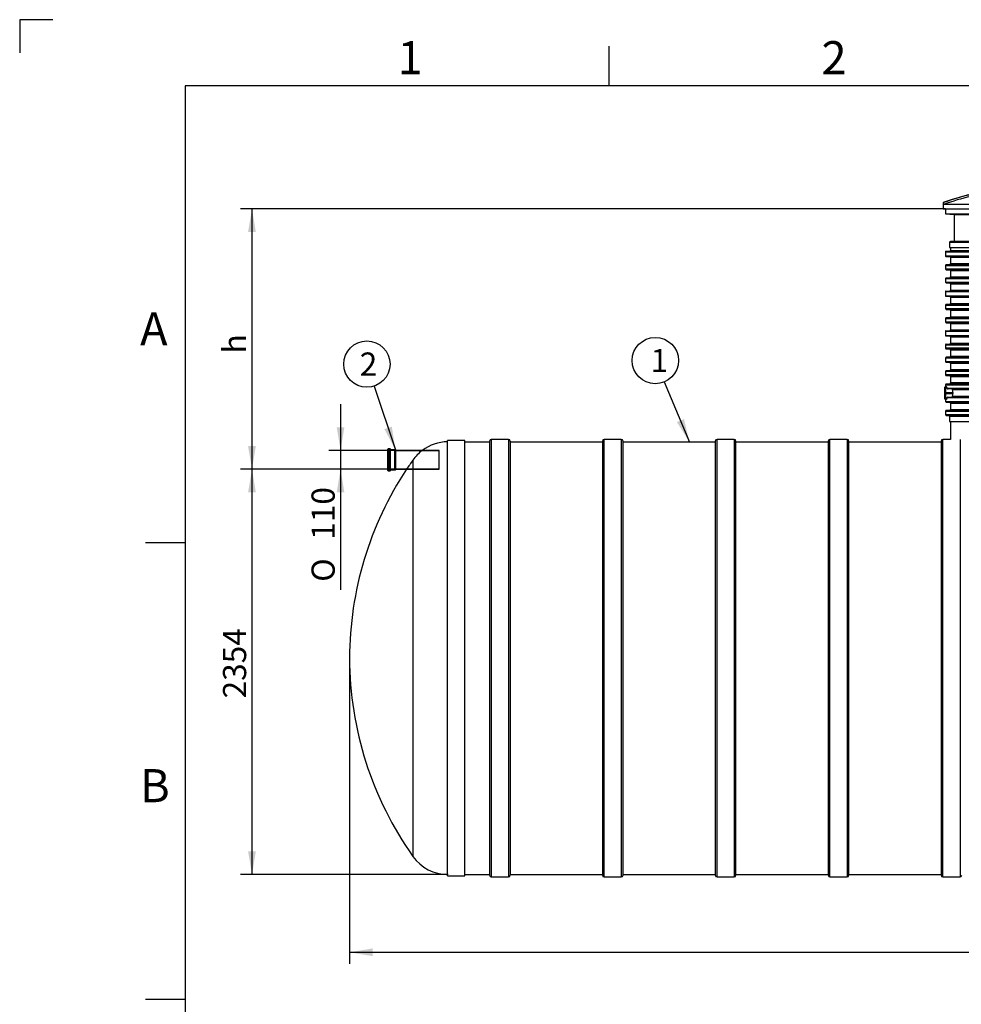
# Model space of a CAD drawing. Units: millimetres. Extents: x 0 to 420, y -1 to 296.
# Drawn here: x 0 to 142, y 148 to 296 of the extents above; entities that cross this region are included whole.
import ezdxf
from ezdxf.enums import TextEntityAlignment as Align
from ezdxf.lldxf.tags import DXFTag

# ---------------------------------------------------------------- set-up
doc = ezdxf.new("R2010")
doc.units = ezdxf.units.MM
for name, color, linetype in [('2389.001', 7, 'Continuous'), ('2500_RIBI', 7, 'Continuous'), ('2693.001_VAR3', 7, 'Continuous'), ('2697.001_TIHEND_', 7, 'Continuous'), ('2703.001', 7, 'Continuous'), ('2703.002', 7, 'Continuous'), ('ByBlock', 7, 'Continuous'), ('D665_KP_SILINDER', 7, 'Continuous'), ('Default', 7, 'Continuous'), ('MUHVTORU_110_L_3', 7, 'Continuous'), ('SILINDER_2500_35', 7, 'Continuous')]:
    doc.layers.add(name, color=color, linetype=linetype)
doc.styles.add('SEACAD_Solid_Edge_ISO', font='seiso.ttf')
doc.styles.add('SEACAD_Solid_Edge_ISO1_Symbols', font='semeci1.ttf')
tags = doc.linetypes.add('HIDDEN2', pattern=[4.7625, 3.175, -1.5875]).pattern_tags.tags
tags[6:7] = [DXFTag(74, 4), DXFTag(75, 0), DXFTag(340, '0'), DXFTag(46, 0.0), DXFTag(50, 0.0), DXFTag(44, 0.0), DXFTag(45, 0.0)]
tags[4:5] = [DXFTag(74, 4), DXFTag(75, 0), DXFTag(340, '0'), DXFTag(46, 0.0), DXFTag(50, 0.0), DXFTag(44, 0.0), DXFTag(45, 0.0)]
doc.dimstyles.new('ISO', dxfattribs={"dimtxt": 3.5, "dimasz": 3.5, "dimexe": 1.75, "dimexo": 0, "dimgap": 0.875, "dimtad": 1, "dimdec": 0, "dimlfac": 38.461538, "dimtxsty": 'SEACAD_Solid_Edge_ISO', "dimblk1": '_SE_FILLED', "dimblk2": '_SE_FILLED', "dimsah": 1, "dimcen": 1.75, "dimadec": 0, "dimazin": 0, "dimtfac": 0.5, "dimtdec": 1, "dimtmove": 0, "dimatfit": 3, "dimfxl": 1, "dimarcsym": 0})

# ---------------------------------------------------------------- blocks, each defined once
blk = doc.blocks.new('SEANNOT_GROUP')
at = {"layer": 'Default', "linetype": 'Continuous'}
blk.add_hatch(color=7, dxfattribs=at).paths.add_polyline_path([(99.31, 235.57), (101.2, 232.56), (100.38, 236.02)])
at = {"layer": 'Default', "color": 7, "linetype": 'Continuous'}
blk.add_lwpolyline([(97.41, 241.63), (101.2, 232.56)], dxfattribs=at)
blk.add_circle((96.05, 244.86), 3.5, dxfattribs=at)
at = {"layer": 'Default', "color": 7, "linetype": 'Continuous', "style": 'SEACAD_Solid_Edge_ISO'}
blk.add_text('1', height=3.5, dxfattribs=at).set_placement((95.34, 246.61), align=Align.TOP_LEFT)
blk = doc.blocks.new('SEANNOT_GROUP1')
at = {"layer": 'Default', "linetype": 'Continuous'}
blk.add_hatch(color=7, dxfattribs=at).paths.add_polyline_path([(55.16, 234.5), (56.82, 231.36), (56.27, 234.87)])
at = {"layer": 'Default', "color": 7, "linetype": 'Continuous'}
blk.add_lwpolyline([(53.61, 241.01), (56.82, 231.36)], dxfattribs=at)
blk.add_circle((52.51, 244.33), 3.5, dxfattribs=at)
at = {"layer": 'Default', "color": 7, "linetype": 'Continuous', "style": 'SEACAD_Solid_Edge_ISO'}
blk.add_text('2', height=3.5, dxfattribs=at).set_placement((51.43, 246.08), align=Align.TOP_LEFT)
blk = doc.blocks.new('SE')
at = {"layer": '2389.001', "color": 7, "linetype": 'Continuous'}
for p, q in [((64.7, 167.03), (64.7, 232.78)), ((67.3, 232.78), (64.7, 232.78)), ((67.3, 167.03), (67.3, 232.78)), ((59.45, 229.82), (59.45, 169.96)), ((64.7, 167.03), (67.3, 167.03))]:
    blk.add_line(p, q, dxfattribs=at)
for centre, radius, start, end in [((64.76, 226.09), 6.5, 90.4869, 126.8257), ((65.25, 225.71), 7.11, 128.1152, 144.6938), ((190.4, 137.05), 160.48, 144.6856, 145.2852), ((101.89, 199.8), 52, 146.5636, 179.8866), ((101.89, 200.01), 52, 180.1134, 215.2984), ((64.76, 173.72), 6.5, 215.2984, 269.5131)]:
    blk.add_arc(centre, radius, start, end, dxfattribs=at)
at = {"layer": '2500_RIBI', "color": 7, "linetype": 'Continuous'}
for p, q in [((71.02, 232.69), (71.02, 167.12)), ((71.28, 232.95), (71.28, 166.86)), ((73.88, 232.95), (71.28, 232.95)), ((73.88, 232.95), (73.88, 166.86)), ((74.14, 232.69), (74.14, 167.12)), ((88.06, 232.69), (88.06, 167.12)), ((88.32, 166.86), (88.32, 232.95)), ((90.92, 232.95), (88.32, 232.95)), ((90.92, 232.95), (90.92, 166.86)), ((91.18, 167.12), (91.18, 232.69)), ((105.11, 232.69), (105.11, 167.12)), ((105.37, 166.86), (105.37, 232.95)), ((107.97, 232.95), (105.37, 232.95)), ((107.97, 232.95), (107.97, 166.86)), ((108.23, 167.12), (108.23, 232.69)), ((122.15, 232.69), (122.15, 167.12)), ((122.41, 166.86), (122.41, 232.95)), ((125.01, 232.95), (122.41, 232.95)), ((125.01, 232.95), (125.01, 166.86)), ((125.27, 167.12), (125.27, 232.69)), ((139.19, 232.69), (139.19, 167.12)), ((139.45, 166.86), (139.45, 232.95)), ((140.63, 232.95), (139.45, 232.95)), ((142.05, 232.95), (142.05, 166.86)), ((71.28, 166.86), (73.88, 166.86)), ((88.32, 166.86), (90.92, 166.86)), ((105.37, 166.86), (107.97, 166.86)), ((122.41, 166.86), (125.01, 166.86)), ((139.45, 166.86), (142.05, 166.86))]:
    blk.add_line(p, q, dxfattribs=at)
for centre, start, end in [((71.28, 232.69), 90, 180), ((73.88, 232.69), 0, 90), ((88.32, 232.69), 90, 180), ((90.92, 232.69), 0, 90), ((105.37, 232.69), 90, 180), ((107.97, 232.69), 0, 90), ((122.41, 232.69), 90, 180), ((125.01, 232.69), 0, 90), ((139.45, 232.69), 90, 180), ((71.28, 167.12), 180, 270), ((73.88, 167.12), 270, 0), ((88.32, 167.12), 180, 270), ((90.92, 167.12), 270, 0), ((105.37, 167.12), 180, 270), ((107.97, 167.12), 270, 0), ((122.41, 167.12), 180, 270), ((125.01, 167.12), 270, 0), ((139.45, 167.12), 180, 270), ((142.05, 167.12), 270, 0)]:
    blk.add_arc(centre, 0.26, start, end, dxfattribs=at)
at = {"layer": '2693.001_VAR3', "color": 7, "linetype": 'Continuous'}
for p, q in [((140.63, 261.94), (140.63, 261.5)), ((139.85, 261.29), (158.7, 261.29)), ((139.85, 261.29), (139.85, 260.67)), ((139.85, 260.67), (158.7, 260.67)), ((139.93, 261.37), (158.63, 261.37)), ((139.93, 260.59), (158.63, 260.59)), ((140.63, 261.5), (157.92, 261.5)), ((140.63, 260.46), (157.92, 260.46)), ((140.63, 260.46), (140.63, 259.5)), ((139.85, 259.24), (158.7, 259.24)), ((139.85, 259.24), (139.85, 258.72)), ((139.98, 259.37), (158.57, 259.37)), ((140.63, 259.5), (157.92, 259.5)), ((139.85, 258.72), (158.7, 258.72)), ((139.98, 258.59), (158.57, 258.59)), ((139.98, 257.37), (158.57, 257.37)), ((140.63, 258.46), (157.92, 258.46)), ((140.63, 258.46), (140.63, 257.5)), ((140.63, 257.5), (157.92, 257.5)), ((139.85, 257.24), (158.7, 257.24)), ((139.85, 257.24), (139.85, 256.72)), ((139.85, 256.72), (158.7, 256.72)), ((139.98, 256.59), (158.57, 256.59)), ((140.63, 256.46), (157.92, 256.46)), ((140.63, 256.46), (140.63, 255.49)), ((139.85, 255.29), (158.7, 255.29)), ((139.85, 255.29), (139.85, 254.66)), ((139.85, 254.66), (158.7, 254.66)), ((139.93, 255.36), (158.63, 255.36)), ((139.93, 254.58), (158.63, 254.58)), ((140.63, 255.49), (157.92, 255.49)), ((140.63, 254.45), (157.92, 254.45)), ((140.63, 254.45), (140.63, 253.49)), ((139.85, 253.23), (158.7, 253.23)), ((139.85, 253.23), (139.85, 252.71)), ((139.98, 253.36), (158.57, 253.36)), ((140.63, 253.49), (157.92, 253.49)), ((139.85, 252.71), (158.7, 252.71)), ((139.98, 252.58), (158.57, 252.58)), ((139.98, 251.36), (158.57, 251.36)), ((140.63, 252.45), (157.92, 252.45)), ((140.63, 252.45), (140.63, 251.49)), ((140.63, 251.49), (157.92, 251.49)), ((139.85, 251.23), (158.7, 251.23)), ((139.85, 251.23), (139.85, 250.71)), ((139.85, 250.71), (158.7, 250.71)), ((139.98, 250.58), (158.57, 250.58)), ((140.63, 250.45), (157.92, 250.45)), ((140.63, 250.45), (140.63, 249.49)), ((139.85, 249.28), (158.7, 249.28)), ((139.85, 249.28), (139.85, 248.66)), ((139.85, 248.66), (158.7, 248.66)), ((139.93, 249.36), (158.63, 249.36)), ((139.93, 248.58), (158.63, 248.58)), ((140.63, 249.49), (157.92, 249.49)), ((140.63, 248.45), (157.92, 248.45)), ((140.63, 248.45), (140.63, 247.49)), ((139.85, 247.23), (158.7, 247.23)), ((139.85, 247.23), (139.85, 246.71)), ((139.98, 247.36), (158.57, 247.36)), ((140.63, 247.49), (157.92, 247.49)), ((147.7, 246.71), (139.85, 246.71)), ((147.45, 246.58), (139.98, 246.58)), ((147.24, 246.45), (140.63, 246.45)), ((140.63, 246.45), (140.63, 245.48)), ((146.28, 245.48), (140.63, 245.48)), ((146.11, 245.22), (139.85, 245.22)), ((139.85, 245.22), (139.85, 244.7)), ((139.85, 244.7), (145.87, 244.7)), ((146.19, 245.35), (139.98, 245.35)), ((145.82, 244.57), (139.98, 244.57)), ((145.78, 244.44), (140.63, 244.44)), ((140.63, 244.44), (140.63, 243.48)), ((145.64, 243.22), (139.85, 243.22)), ((139.85, 243.22), (139.85, 242.7)), ((145.64, 242.7), (139.85, 242.7)), ((139.98, 243.35), (145.64, 243.35)), ((145.64, 242.57), (139.98, 242.57)), ((145.64, 243.48), (140.63, 243.48)), ((140.63, 242.44), (145.64, 242.44)), ((140.63, 242.44), (140.63, 241.48)), ((139.84, 240.93), (139.96, 240.93)), ((139.84, 240.93), (139.84, 240.02)), ((139.85, 241.22), (145.87, 241.22)), ((139.85, 241.22), (139.85, 240.93)), ((139.98, 241.35), (145.82, 241.35)), ((145.78, 241.48), (140.63, 241.48)), ((139.76, 240.35), (139.7, 240.35)), ((139.7, 239.57), (139.76, 239.57)), ((139.71, 240.35), (139.71, 239.59)), ((139.71, 239.59), (139.76, 239.59)), ((139.76, 240.02), (139.76, 240.86)), ((139.76, 239.89), (139.76, 240.02)), ((139.84, 240.02), (139.76, 240.02)), ((139.76, 239.06), (139.76, 239.89)), ((139.84, 239.89), (139.76, 239.89)), ((139.84, 240.02), (140.96, 240.02)), ((139.84, 240.02), (139.84, 239.89)), ((139.84, 239.89), (140.96, 239.89)), ((139.84, 239.89), (139.84, 238.98)), ((140.08, 240.7), (146.11, 240.7)), ((146.19, 240.57), (140.24, 240.57)), ((146.28, 240.44), (140.93, 240.44)), ((140.93, 239.48), (147.24, 239.48)), ((140.96, 240.02), (140.96, 239.89)), ((139.84, 238.98), (139.96, 238.98)), ((139.85, 238.98), (139.85, 238.7)), ((139.85, 238.7), (158.7, 238.7)), ((139.98, 238.57), (158.57, 238.57)), ((147.7, 239.22), (140.08, 239.22)), ((140.24, 239.35), (147.45, 239.35)), ((140.63, 238.44), (157.92, 238.44)), ((140.63, 238.44), (140.63, 237.48)), ((139.85, 237.22), (158.7, 237.22)), ((139.85, 237.22), (139.85, 236.7)), ((139.85, 236.7), (158.7, 236.7)), ((139.98, 237.35), (158.57, 237.35)), ((139.98, 236.57), (158.57, 236.57)), ((140.63, 237.48), (157.92, 237.48))]:
    blk.add_line(p, q, dxfattribs=at)
for centre, radius, start, end in [((139.93, 261.29), 0.078, 90, 180), ((139.93, 260.67), 0.078, 180, 270), ((140.5, 261.5), 0.13, 270, 0), ((140.5, 260.46), 0.13, 0, 90), ((139.98, 259.24), 0.13, 90, 180), ((140.5, 259.5), 0.13, 270, 0), ((139.98, 258.72), 0.13, 180, 270), ((139.98, 257.24), 0.13, 90, 180), ((140.5, 258.46), 0.13, 0, 90), ((140.5, 257.5), 0.13, 270, 0), ((139.98, 256.72), 0.13, 180, 270), ((140.5, 256.46), 0.13, 0, 90), ((139.93, 255.29), 0.078, 90, 180), ((139.93, 254.66), 0.078, 180, 270), ((140.5, 255.49), 0.13, 270, 0), ((140.5, 254.45), 0.13, 0, 90), ((139.98, 253.23), 0.13, 90, 180), ((140.5, 253.49), 0.13, 270, 0), ((139.98, 252.71), 0.13, 180, 270), ((139.98, 251.23), 0.13, 90, 180), ((140.5, 252.45), 0.13, 0, 90), ((140.5, 251.49), 0.13, 270, 0), ((139.98, 250.71), 0.13, 180, 270), ((140.5, 250.45), 0.13, 0, 90), ((139.93, 249.28), 0.078, 90, 180), ((139.93, 248.66), 0.078, 180, 270), ((140.5, 249.49), 0.13, 270, 0), ((140.5, 248.45), 0.13, 0, 90), ((139.98, 247.23), 0.13, 90, 180), ((140.5, 247.49), 0.13, 270, 0), ((139.98, 246.71), 0.13, 180, 270), ((140.5, 246.45), 0.13, 0, 90), ((140.5, 245.48), 0.13, 270, 0), ((139.98, 245.22), 0.13, 90, 180), ((139.98, 244.7), 0.13, 180, 270), ((140.5, 244.44), 0.13, 0, 90), ((139.98, 243.22), 0.13, 90, 180), ((139.98, 242.7), 0.13, 180, 270), ((140.5, 243.48), 0.13, 270, 0), ((140.5, 242.44), 0.13, 0, 90), ((139.84, 240.86), 0.078, 90, 180), ((139.98, 241.22), 0.13, 90, 180), ((140.5, 241.48), 0.13, 270, 0), ((140.25, 240.74), 0.173, 194.4081, 267.6625), ((140.77, 240.41), 0.16, 10.8677, 89.3695), ((140.77, 239.51), 0.16, 270.6213, 349.1444), ((137.87, 240.03), 3.09, 359.9314, 7.6743), ((137.9, 239.89), 3.06, 352.288, 0.1093), ((139.84, 239.06), 0.078, 180, 270), ((139.98, 238.7), 0.13, 180, 270), ((140.24, 239.17), 0.173, 92.1996, 165.7334), ((140.5, 238.44), 0.13, 0, 90), ((139.98, 237.22), 0.13, 90, 180), ((139.98, 236.7), 0.13, 180, 270), ((140.5, 237.48), 0.13, 270, 0)]:
    blk.add_arc(centre, radius, start, end, dxfattribs=at)
for points, knots in [([(139.96, 240.93), (139.97, 240.93), (139.98, 240.93), (139.99, 240.91), (140, 240.91), (140.01, 240.9), (140.01, 240.89), (140.01, 240.88), (140.02, 240.88), (140.03, 240.85), (140.04, 240.83), (140.05, 240.78), (140.06, 240.77), (140.07, 240.74), (140.07, 240.72), (140.08, 240.7)], [0, 0, 0, 0, 0.25, 0.25, 0.375, 0.375, 0.4375, 0.4375, 0.5, 0.5, 0.75, 0.75, 0.875, 0.875, 1, 1, 1, 1]), ([(140.08, 239.22), (140.07, 239.2), (140.07, 239.18), (140.06, 239.16), (140.06, 239.15), (140.05, 239.13), (140.05, 239.12), (140.04, 239.09), (140.03, 239.06), (140.01, 239.03), (140.01, 239.03), (140, 239.01), (140, 239.01), (139.99, 239), (139.99, 239), (139.98, 238.99), (139.97, 238.98), (139.96, 238.98)], [0, 0, 0, 0, 0.125, 0.125, 0.1875, 0.1875, 0.25, 0.25, 0.5, 0.5, 0.625, 0.625, 0.6875, 0.6875, 0.75, 0.75, 1, 1, 1, 1])]:
    blk.add_open_spline(points, degree=3, knots=knots, dxfattribs=at)
at = {"layer": '2697.001_TIHEND_', "color": 7, "linetype": 'Continuous'}
for p, q in [((140.46, 262.72), (158.1, 262.72)), ((140.46, 262.72), (140.46, 261.94)), ((140.46, 261.94), (158.1, 261.94)), ((157.97, 262.85), (140.59, 262.85)), ((140.46, 236.44), (158.1, 236.44)), ((140.46, 236.44), (140.46, 235.66)), ((140.46, 235.66), (158.1, 235.66))]:
    blk.add_line(p, q, dxfattribs=at)
for centre in [(140.59, 262.72), (140.59, 236.44)]:
    blk.add_arc(centre, 0.13, 90, 180, dxfattribs=at)
at = {"layer": '2703.001', "color": 7, "linetype": 'Continuous'}
for p, q in [((139.85, 267.79), (139.85, 267.01)), ((139.85, 267.01), (158.7, 267.01)), ((139.85, 267.01), (141.15, 266.94)), ((141.15, 266.94), (157.4, 266.94)), ((141.15, 266.94), (141.15, 262.85))]:
    blk.add_line(p, q, dxfattribs=at)
at = {"layer": '2703.002', "color": 7, "linetype": 'Continuous'}
for p, q in [((139.62, 268.72), (139.53, 268.72)), ((139.53, 268.72), (139.53, 267.79)), ((139.53, 267.79), (159.03, 267.79)), ((139.62, 268.44), (139.62, 268.72)), ((147.98, 268.44), (139.62, 268.44))]:
    blk.add_line(p, q, dxfattribs=at)
for radius, start, end in [(27.29, 69.064, 110.936), (27.26, 93.1717, 110.7651), (26.99, 93.2024, 110.9747)]:
    blk.add_arc((149.28, 243.24), radius, start, end, dxfattribs=at)
at = {"layer": 'D665_KP_SILINDER', "color": 7, "linetype": 'Continuous'}
blk.add_line((140.63, 235.66), (140.63, 232.95), dxfattribs=at)
at = {"layer": 'MUHVTORU_110_L_3', "color": 7, "linetype": 'Continuous'}
for p, q in [((55.68, 228.26), (55.68, 231.48)), ((55.76, 228.19), (55.76, 231.55)), ((55.99, 231.55), (55.76, 231.55)), ((55.99, 228.19), (55.99, 231.55)), ((56.07, 228.26), (56.07, 231.48)), ((56.82, 231.36), (56.07, 231.36)), ((56.82, 228.38), (56.82, 231.36)), ((56.9, 231.3), (56.82, 231.36)), ((56.9, 228.44), (56.9, 231.3)), ((60.86, 231.3), (56.9, 231.3)), ((55.76, 228.19), (55.99, 228.19)), ((56.07, 228.38), (56.82, 228.38)), ((56.82, 228.38), (56.9, 228.44)), ((56.9, 228.44), (58.49, 228.44))]:
    blk.add_line(p, q, dxfattribs=at)
at = {"layer": 'MUHVTORU_110_L_3', "color": 7, "linetype": 'HIDDEN2'}
for p, q in [((56.72, 231.3), (55.68, 231.3)), ((56.72, 228.44), (56.72, 231.3)), ((63.4, 231.22), (56.72, 231.22)), ((63.4, 231.3), (60.86, 231.3)), ((63.4, 228.44), (63.4, 231.3)), ((55.68, 228.44), (56.72, 228.44)), ((56.72, 228.52), (63.4, 228.52)), ((58.49, 228.44), (63.4, 228.44))]:
    blk.add_line(p, q, dxfattribs=at)
at = {"layer": 'MUHVTORU_110_L_3', "color": 7, "linetype": 'Continuous'}
for centre, start, end in [((55.76, 231.48), 90, 180), ((55.99, 231.48), 0, 90), ((55.76, 228.26), 180, 270), ((55.99, 228.26), 270, 0)]:
    blk.add_arc(centre, 0.078, start, end, dxfattribs=at)
at = {"layer": 'SILINDER_2500_35', "color": 7, "linetype": 'Continuous'}
for p, q in [((71.02, 232.56), (67.3, 232.56)), ((88.06, 232.56), (74.14, 232.56)), ((105.11, 232.56), (91.18, 232.56)), ((122.15, 232.56), (108.23, 232.56)), ((139.19, 232.56), (125.27, 232.56)), ((67.3, 167.25), (71.02, 167.25)), ((74.14, 167.25), (88.06, 167.25)), ((91.18, 167.25), (105.11, 167.25)), ((108.23, 167.25), (122.15, 167.25)), ((125.27, 167.25), (139.19, 167.25))]:
    blk.add_line(p, q, dxfattribs=at)
blk = doc.blocks.new('DMBLK79')
at = {"layer": 'Default', "linetype": 'Continuous'}
for points in [[(34.57, 224.94), (35.74, 224.94), (35.16, 228.44)], [(34.57, 170.75), (35.16, 167.25), (35.74, 170.75)]]:
    blk.add_hatch(color=7, dxfattribs=at).paths.add_polyline_path(points)
at = {"layer": 'Default', "color": 7, "linetype": 'Continuous'}
for p, q in [((56.72, 228.44), (33.41, 228.44)), ((35.16, 228.44), (35.16, 167.25)), ((64.78, 167.25), (33.41, 167.25))]:
    blk.add_line(p, q, dxfattribs=at)
at = {"layer": 'Default', "color": 7, "linetype": 'Continuous', "style": 'SEACAD_Solid_Edge_ISO'}
blk.add_text('2354', height=3.5, rotation=90, dxfattribs=at).set_placement((30.78, 193.83), align=Align.TOP_LEFT)
blk = doc.blocks.new('_SE_FILLED')
at = {"color": 0}
blk.add_line((0, 0), (-1, 0), dxfattribs=at)
blk.add_solid([(0, 0), (-1, -0.1665), (-1, 0.1665), (0, 0)], dxfattribs=at)
blk = doc.blocks.new('DMBLK80')
at = {"layer": 'Default', "linetype": 'Continuous'}
for points in [[(53.39, 154.9), (53.39, 156.07), (49.89, 155.48)], [(245.17, 154.9), (248.67, 155.48), (245.17, 156.07)]]:
    blk.add_hatch(color=7, dxfattribs=at).paths.add_polyline_path(points)
at = {"layer": 'Default', "color": 7, "linetype": 'Continuous'}
for p, q in [((49.89, 199.91), (49.89, 153.73)), ((248.67, 199.91), (248.67, 153.73)), ((49.89, 155.48), (248.67, 155.48))]:
    blk.add_line(p, q, dxfattribs=at)
at = {"layer": 'Default', "color": 7, "linetype": 'Continuous', "style": 'SEACAD_Solid_Edge_ISO'}
blk.add_text('7645', height=3.5, dxfattribs=at).set_placement((145.06, 159.86), align=Align.TOP_LEFT)
blk = doc.blocks.new('DMBLK82')
at = {"layer": 'Default', "linetype": 'Continuous'}
for points in [[(34.57, 264.29), (35.74, 264.29), (35.16, 267.79)], [(34.57, 231.94), (35.16, 228.44), (35.74, 231.94)]]:
    blk.add_hatch(color=7, dxfattribs=at).paths.add_polyline_path(points)
at = {"layer": 'Default', "color": 7, "linetype": 'Continuous'}
for p, q in [((139.85, 267.79), (33.41, 267.79)), ((35.16, 267.79), (35.16, 228.44)), ((56.9, 228.44), (33.41, 228.44))]:
    blk.add_line(p, q, dxfattribs=at)
at = {"layer": 'Default', "color": 7, "linetype": 'Continuous', "style": 'SEACAD_Solid_Edge_ISO'}
blk.add_text('h', height=3.5, rotation=90, dxfattribs=at).set_placement((30.78, 245.94), align=Align.TOP_LEFT)
blk = doc.blocks.new('DMBLK83')
at = {"layer": 'Default', "linetype": 'Continuous'}
for points in [[(47.95, 234.8), (48.53, 231.3), (49.11, 234.8)], [(47.95, 224.94), (49.11, 224.94), (48.53, 228.44)]]:
    blk.add_hatch(color=7, dxfattribs=at).paths.add_polyline_path(points)
at = {"layer": 'Default', "color": 7, "linetype": 'Continuous'}
for p, q in [((48.53, 238.3), (48.53, 210.22)), ((56.9, 231.3), (46.78, 231.3)), ((56.9, 228.44), (46.78, 228.44))]:
    blk.add_line(p, q, dxfattribs=at)
for s, style, p in [('110', 'SEACAD_Solid_Edge_ISO', (44.15, 217.8)), ('O', 'SEACAD_Solid_Edge_ISO1_Symbols', (44.15, 211.45))]:
    blk.add_text(s, height=3.5, rotation=90, dxfattribs=dict(at, style=style)).set_placement(p, align=Align.TOP_LEFT)

msp = doc.modelspace()

# ---------------------------------------------------------------- linework, layer by layer
at = {"layer": 'ByBlock', "color": 7, "linetype": 'Continuous'}
for p, q in [((0.0928, 296.3488), (0.0928, 291.3488)), ((5.0928, 296.3488), (0.0928, 296.3488)), ((410.0928, 286.3488), (25.0928, 286.3488)), ((25.0928, 286.3488), (25.0928, 9.3488))]:
    msp.add_line(p, q, dxfattribs=at)
at = {"layer": 'Default', "color": 7, "linetype": 'Continuous'}
for p, q in [((89.0928, 286.3488), (89.0928, 292.3488)), ((25.0928, 217.3488), (19.0928, 217.3488)), ((25.0928, 148.3488), (19.0928, 148.3488))]:
    msp.add_line(p, q, dxfattribs=at)

# ---------------------------------------------------------------- block references
at = {"layer": 'Default'}
for name in ['SE', 'SEANNOT_GROUP1', 'SEANNOT_GROUP']:
    msp.add_blockref(name, (0, 0), dxfattribs=at)

# ---------------------------------------------------------------- texts
at = {"layer": 'Default', "char_height": 5, "width": 13.78061, "attachment_point": 1}
for s, insert in [('{\\fSolid Edge ISO|b0||i0||c0|p34;\\C7;\\H5.;\\W1.;1}', (57.14, 293.1095)), ('{\\fSolid Edge ISO|b0||i0||c0|p34;\\C7;\\H5.;\\W1.;2}', (121.14, 293.1095)), ('{\\fSolid Edge ISO|b0||i0||c0|p34;\\C7;\\H5.;\\W1.;A}', (18.2684, 252.1499)), ('{\\fSolid Edge ISO|b0||i0||c0|p34;\\C7;\\H5.;\\W1.;B}', (18.2684, 183.1499))]:
    msp.add_mtext(s, dxfattribs=dict(at, insert=insert))

# ---------------------------------------------------------------- dimensions: what is measured, and where the dimension line sits
at = {"layer": 'Default', "color": 7, "linetype": 'Continuous'}
for base, p1, angle, text, picture, middle, dimtype in [((35.1555, 228.4402), (139.854, 267.7912), 90, '\\A1;h {}', 'DMBLK82', (35.1555, 248.1157), 160), ((48.5288, 231.3002), (56.901, 231.3002), 270, '\\A1;%%C <>', 'DMBLK83', (48.5288, 223.9535), 161)]:
    dim = msp.add_linear_dim(base=base, p1=p1, p2=(56.901, 228.4402), angle=angle, text=text, dimstyle='ISO', override={"dimdec": 1}, dxfattribs=at)
    dim.commit()
    dim.dimension.update_dxf_attribs({"geometry": picture, "text_midpoint": middle, "dimtype": dimtype})
for base, p1, p2, angle, picture, middle, dimtype in [((35.1554573648, 167.2492067401), (56.7190338992, 228.4402067401), (64.7790338992, 167.2492067401), 90, 'DMBLK79', (35.1554573648, 197.844706718), 160), ((49.8913, 155.4849), (49.8913, 199.9052), (248.6667, 199.9052), 0, 'DMBLK80', (149.279, 155.4849), 161)]:
    dim = msp.add_linear_dim(base=base, p1=p1, p2=p2, angle=angle, text='\\A1;<>', dimstyle='ISO', dxfattribs=at)
    dim.commit()
    dim.dimension.update_dxf_attribs({"geometry": picture, "text_midpoint": middle, "dimtype": dimtype})

doc.saveas('drawing.dxf')
